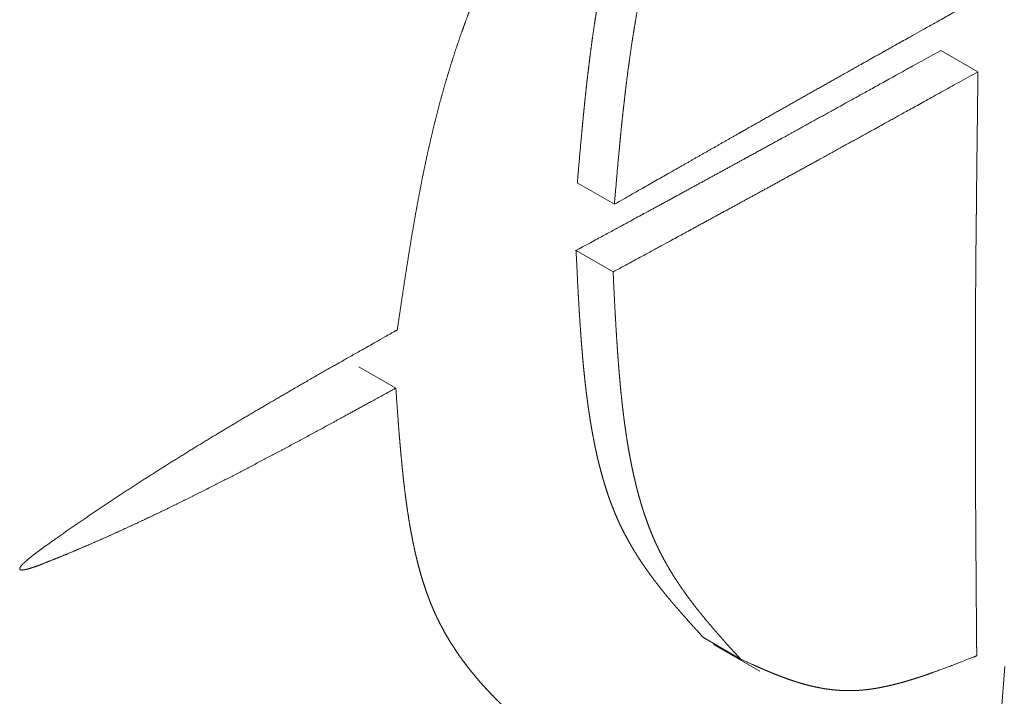
# Model space of a CAD drawing. Units: millimetres. Extents: x 1990 to 7125, y -2185 to 3173.
# Drawn here: x 3833 to 3835, y -1359 to -1358 of the extents above; entities that cross this region are included whole.
import ezdxf

# ---------------------------------------------------------------- set-up
doc = ezdxf.new("R2010")
doc.units = ezdxf.units.MM
doc.header["$LTSCALE"] = 101.6
doc.layers.get('0').update_dxf_attribs({"lineweight": 0})

msp = doc.modelspace()

# ---------------------------------------------------------------- linework, layer by layer
at = {"color": 17, "linetype": 'Continuous', "lineweight": 0}
for p, q in [((3834.9051, -1358.2379), (3834.9758, -1358.2787)), ((3834.2114, -1358.4907), (3834.2821, -1358.5315)), ((3834.209, -1358.6197), (3834.2797, -1358.6606)), ((3833.7944, -1358.8414), (3833.8651, -1358.8822)), ((3834.452, -1359.3583), (3834.5227, -1359.3991)), ((3834.4713, -1359.3715), (3834.5598, -1359.4225)), ((3835.0273, -1359.4133), (3834.9929, -1359.8487))]:
    msp.add_line(p, q, dxfattribs=at)
for points, weights, knots in [([(3834.4711, -1357.5247), (3834.4646, -1357.5376), (3834.458, -1357.5505), (3834.4502, -1357.5658), (3834.4425, -1357.5811), (3834.4415, -1357.583), (3834.4406, -1357.5849), (3834.4348, -1357.5964), (3834.4291, -1357.6079), (3834.4234, -1357.6194), (3834.4177, -1357.6309), (3834.4121, -1357.6424), (3834.4066, -1357.654), (3834.4047, -1357.6578), (3834.4029, -1357.6616), (3834.3974, -1357.6732), (3834.392, -1357.6848), (3834.3867, -1357.6963), (3834.3814, -1357.7079), (3834.3762, -1357.7194), (3834.3712, -1357.7311), (3834.3662, -1357.7427), (3834.3612, -1357.7544), (3834.3601, -1357.757), (3834.359, -1357.7597), (3834.3519, -1357.7767), (3834.3453, -1357.7939), (3834.3436, -1357.7986), (3834.3418, -1357.8033), (3834.3355, -1357.8199), (3834.3296, -1357.8366), (3834.3296, -1357.8367), (3834.3296, -1357.8367), (3834.3237, -1357.8533), (3834.3182, -1357.8701), (3834.3127, -1357.8868), (3834.3075, -1357.9036), (3834.3062, -1357.9077), (3834.305, -1357.9118), (3834.2973, -1357.9368), (3834.2907, -1357.9621), (3834.2884, -1357.9707), (3834.2861, -1357.9792), (3834.2799, -1358.0028), (3834.2746, -1358.0265), (3834.2744, -1358.0274), (3834.2742, -1358.0282), (3834.2692, -1358.0502), (3834.2646, -1358.0723), (3834.2645, -1358.0724), (3834.2645, -1358.0725), (3834.2599, -1358.0944), (3834.256, -1358.1164), (3834.2553, -1358.1202), (3834.2547, -1358.1239), (3834.252, -1358.1384), (3834.2496, -1358.1531), (3834.2472, -1358.1675), (3834.245, -1358.1821), (3834.2428, -1358.1965), (3834.2407, -1358.211), (3834.2387, -1358.2254), (3834.2368, -1358.2398), (3834.2349, -1358.2541), (3834.2332, -1358.2685), (3834.2315, -1358.2828), (3834.2298, -1358.2971), (3834.2282, -1358.3114), (3834.2267, -1358.3257), (3834.2252, -1358.3399), (3834.2238, -1358.3542), (3834.2224, -1358.3684), (3834.221, -1358.3826), (3834.2197, -1358.3968), (3834.2184, -1358.411), (3834.2171, -1358.4251), (3834.2143, -1358.457), (3834.2115, -1358.4898), (3834.2114, -1358.4907)], [1, 1, 1, 0.999998145298, 1, 1, 1, 0.999994958703, 1, 1, 1, 0.999986794545, 1, 1, 1, 0.99997823316, 1, 0.999992984545, 1, 0.99996215111, 1, 0.999988184815, 1, 1, 1, 0.999833882612, 1, 1, 1, 0.999938315955, 1, 1, 1, 0.999942685731, 1, 0.999946044043, 1, 1, 1, 0.999807171645, 1, 1, 1, 0.999837954052, 1, 1, 1, 0.999968809682, 1, 1, 1, 0.999895270484, 1, 1, 1, 0.999978353307, 1, 0.999981010556, 1, 0.999983836594, 1, 0.999986534457, 1, 0.999989066508, 1, 0.9999913982, 1, 0.999993498437, 1, 0.999995339856, 1, 0.999996898965, 1, 0.999998156285, 1, 1, 1, 1, 1], [0, 0, 0, 0.029305, 0.029305, 0.063975, 0.063975, 0.068325, 0.068325, 0.094295, 0.094295, 0.120266, 0.120266, 0.146237, 0.146237, 0.154878, 0.154878, 0.180727, 0.180727, 0.206479, 0.206479, 0.232177, 0.232177, 0.257876, 0.257876, 0.263711, 0.263711, 0.301074, 0.301074, 0.311263, 0.311263, 0.34721, 0.34721, 0.347322, 0.347322, 0.383046, 0.383046, 0.418771, 0.418771, 0.427417, 0.427417, 0.480427, 0.480427, 0.498421, 0.498421, 0.547739, 0.547739, 0.549535, 0.549535, 0.595267, 0.595267, 0.595452, 0.595452, 0.640811, 0.640811, 0.648537, 0.648537, 0.678449, 0.678449, 0.708172, 0.708172, 0.737727, 0.737727, 0.767133, 0.767133, 0.79641, 0.79641, 0.825574, 0.825574, 0.854643, 0.854643, 0.883634, 0.883634, 0.912561, 0.912561, 0.94144, 0.94144, 0.970319, 0.999198, 1, 1, 1]), ([(3834.5419, -1357.5655), (3834.5334, -1357.5823), (3834.5248, -1357.599), (3834.519, -1357.6104), (3834.5132, -1357.6219), (3834.5075, -1357.6334), (3834.4998, -1357.6487), (3834.4941, -1357.6602), (3834.4884, -1357.6717), (3834.4829, -1357.6833), (3834.4819, -1357.6852), (3834.481, -1357.6871), (3834.4736, -1357.7024), (3834.4663, -1357.7179), (3834.4592, -1357.7332), (3834.4522, -1357.7487), (3834.4517, -1357.7497), (3834.4513, -1357.7507), (3834.4452, -1357.7641), (3834.4394, -1357.7777), (3834.4336, -1357.7913), (3834.4279, -1357.8049), (3834.4275, -1357.8061), (3834.427, -1357.8073), (3834.4203, -1357.8234), (3834.4142, -1357.8397), (3834.4133, -1357.8419), (3834.4125, -1357.8441), (3834.4062, -1357.8607), (3834.4003, -1357.8774), (3834.4003, -1357.8775), (3834.4003, -1357.8775), (3834.3944, -1357.8942), (3834.3889, -1357.9109), (3834.3834, -1357.9276), (3834.3782, -1357.9445), (3834.377, -1357.9486), (3834.3757, -1357.9526), (3834.3681, -1357.9776), (3834.3614, -1358.0029), (3834.3591, -1358.0115), (3834.3568, -1358.0201), (3834.3506, -1358.0436), (3834.3453, -1358.0673), (3834.3451, -1358.0682), (3834.3449, -1358.0691), (3834.3399, -1358.0911), (3834.3353, -1358.1131), (3834.3353, -1358.1132), (3834.3353, -1358.1133), (3834.3307, -1358.1352), (3834.3267, -1358.1572), (3834.326, -1358.161), (3834.3254, -1358.1647), (3834.3228, -1358.1793), (3834.3203, -1358.1939), (3834.3179, -1358.2084), (3834.3157, -1358.2229), (3834.3135, -1358.2373), (3834.3115, -1358.2518), (3834.3094, -1358.2662), (3834.3075, -1358.2807), (3834.3057, -1358.295), (3834.3039, -1358.3094), (3834.3022, -1358.3236), (3834.3006, -1358.338), (3834.2989, -1358.3522), (3834.2974, -1358.3665), (3834.2959, -1358.3807), (3834.2945, -1358.395), (3834.2931, -1358.4092), (3834.2918, -1358.4234), (3834.2904, -1358.4376), (3834.2891, -1358.4518), (3834.2878, -1358.466), (3834.285, -1358.4979), (3834.2822, -1358.5306), (3834.2821, -1358.5315)], [1, 1, 1, 0.999997537847, 1, 1, 1, 1, 0.999989316764, 1, 1, 1, 0.999981906028, 1, 0.999972575238, 1, 1, 1, 0.999960689104, 1, 0.999970484126, 1, 1, 1, 0.999898243048, 1, 1, 1, 0.99993850201, 1, 1, 1, 0.999942685732, 1, 0.999946044042, 1, 1, 1, 0.999807171645, 1, 1, 1, 0.999837954052, 1, 1, 1, 0.999968809682, 1, 1, 1, 0.999895270485, 1, 1, 1, 0.999978353307, 1, 0.999981010556, 1, 0.999983836594, 1, 0.999986534457, 1, 0.99998906651, 1, 0.999991398201, 1, 0.999993498437, 1, 0.999995339848, 1, 0.999996898963, 1, 0.999998156299, 1, 1, 1, 1, 1], [0, 0, 0, 0.037627, 0.037627, 0.063398, 0.063398, 0.08917, 0.114942, 0.114942, 0.140713, 0.140713, 0.145028, 0.145028, 0.179211, 0.179211, 0.213267, 0.213267, 0.215449, 0.215449, 0.245141, 0.245141, 0.274833, 0.274833, 0.277449, 0.277449, 0.312372, 0.312372, 0.317189, 0.317189, 0.352827, 0.352827, 0.352937, 0.352937, 0.388354, 0.388354, 0.423772, 0.423772, 0.432344, 0.432344, 0.484897, 0.484897, 0.502736, 0.502736, 0.55163, 0.55163, 0.553411, 0.553411, 0.59875, 0.59875, 0.598933, 0.598933, 0.643902, 0.643902, 0.651561, 0.651561, 0.681215, 0.681215, 0.710683, 0.710683, 0.739983, 0.739983, 0.769137, 0.769137, 0.798161, 0.798161, 0.827075, 0.827075, 0.855894, 0.855894, 0.884635, 0.884635, 0.913313, 0.913313, 0.941944, 0.941944, 0.970574, 0.999205, 1, 1, 1]), ([(3833.8679, -1358.7712), (3833.8714, -1358.7476), (3833.8745, -1358.7267), (3833.8776, -1358.7058), (3833.8808, -1358.6848), (3833.884, -1358.6639), (3833.8873, -1358.643), (3833.8906, -1358.6221), (3833.894, -1358.6012), (3833.8975, -1358.5802), (3833.9012, -1358.5594), (3833.9048, -1358.5385), (3833.9088, -1358.5176), (3833.9127, -1358.4967), (3833.9169, -1358.4759), (3833.9211, -1358.455), (3833.9257, -1358.4342), (3833.9303, -1358.4134), (3833.9353, -1358.3926), (3833.9402, -1358.3718), (3833.9456, -1358.3511), (3833.951, -1358.3303), (3833.9569, -1358.3096), (3833.9628, -1358.2889), (3833.9692, -1358.2684), (3833.9692, -1358.2683), (3833.9692, -1358.2682), (3833.9756, -1358.2476), (3833.9826, -1358.2271), (3833.9826, -1358.227), (3833.9826, -1358.227), (3833.9896, -1358.2063), (3833.9971, -1358.1859), (3833.9988, -1358.1813), (3834.0005, -1358.1767), (3834.007, -1358.1591), (3834.0142, -1358.1418), (3834.0152, -1358.1394), (3834.0162, -1358.137), (3834.0213, -1358.1245), (3834.0266, -1358.1121), (3834.0319, -1358.0997), (3834.0375, -1358.0874), (3834.0384, -1358.0853), (3834.0394, -1358.0832), (3834.0468, -1358.0667), (3834.0546, -1358.0503), (3834.0546, -1358.0503), (3834.0547, -1358.0502), (3834.0625, -1358.0338), (3834.0706, -1358.0174), (3834.0706, -1358.0174), (3834.0707, -1358.0173), (3834.0789, -1358.0009), (3834.0873, -1357.9846), (3834.0873, -1357.9845), (3834.0873, -1357.9845), (3834.0958, -1357.968), (3834.1046, -1357.9517), (3834.1046, -1357.9517), (3834.1046, -1357.9516), (3834.1134, -1357.9352), (3834.1224, -1357.919), (3834.1224, -1357.9189), (3834.1224, -1357.9189), (3834.1314, -1357.9025), (3834.1407, -1357.8862), (3834.15, -1357.8698), (3834.1594, -1357.8535), (3834.1689, -1357.8371), (3834.1785, -1357.8208), (3834.1881, -1357.8045), (3834.1978, -1357.7882), (3834.2076, -1357.7719), (3834.2174, -1357.7556), (3834.2273, -1357.7392), (3834.2372, -1357.7229), (3834.2472, -1357.7067), (3834.2777, -1357.6568), (3834.2784, -1357.6557)], [1, 1, 1, 0.99999857204, 1, 0.999996176001, 1, 0.999992623784, 1, 0.99998793645, 1, 0.999982140822, 1, 0.999975277139, 1, 0.999967403178, 1, 0.999958598954, 1, 0.999948969527, 1, 0.999938655634, 1, 0.999927804229, 1, 1, 1, 0.999916714728, 1, 1, 1, 0.999905383375, 1, 1, 1, 0.999822875012, 1, 1, 1, 0.999983621442, 1, 0.999943504011, 1, 1, 1, 0.999953041069, 1, 1, 1, 0.999961319163, 1, 1, 1, 0.99996857137, 1, 1, 1, 0.999974878998, 1, 1, 1, 0.999980320674, 1, 1, 1, 0.999984969971, 1, 0.999988893509, 1, 0.999992151018, 1, 0.999994791226, 1, 0.999996863683, 1, 0.999998380131, 1, 1, 1, 1], [0, 0, 0, 0.036538, 0.036538, 0.073079, 0.073079, 0.109632, 0.109632, 0.146204, 0.146204, 0.182803, 0.182803, 0.219418, 0.219418, 0.256076, 0.256076, 0.292793, 0.292793, 0.329586, 0.329586, 0.366476, 0.366476, 0.40349, 0.40349, 0.440658, 0.440658, 0.440753, 0.440753, 0.47811, 0.47811, 0.478225, 0.478225, 0.515812, 0.515812, 0.524288, 0.524288, 0.556595, 0.556595, 0.561092, 0.561092, 0.58441, 0.58441, 0.607728, 0.607728, 0.6117, 0.6117, 0.642961, 0.642961, 0.643073, 0.643073, 0.674557, 0.674557, 0.674665, 0.674665, 0.706365, 0.706365, 0.706468, 0.706468, 0.738374, 0.738374, 0.738471, 0.738471, 0.77057, 0.77057, 0.770659, 0.770659, 0.802936, 0.802936, 0.835375, 0.835375, 0.867957, 0.867957, 0.900663, 0.900663, 0.933473, 0.933473, 0.966363, 0.966363, 0.999313, 1, 1, 1]), ([(3834.2821, -1358.5315), (3834.369, -1358.482), (3834.4187, -1358.4537), (3834.4683, -1358.4254), (3834.518, -1358.3972), (3834.5241, -1358.3937), (3834.5303, -1358.3902), (3834.5676, -1358.369), (3834.6049, -1358.3479), (3834.6055, -1358.3476), (3834.6061, -1358.3472), (3834.6423, -1358.3268), (3834.6784, -1358.3064), (3834.7146, -1358.2861), (3834.7508, -1358.2657), (3834.7524, -1358.2648), (3834.7935, -1358.2417), (3834.8678, -1358.2001), (3834.9775, -1358.1388), (3834.9781, -1358.1385)], [1, 1, 1, 0.999999780632, 1, 1, 1, 0.999999666077, 1, 1, 1, 0.999999733343, 1, 0.999999642285, 1, 1, 1, 1, 1, 1], [0, 0, 0, 0.167734, 0.167734, 0.335418, 0.335418, 0.356274, 0.356274, 0.482194, 0.482194, 0.48423, 0.48423, 0.606077, 0.606077, 0.727923, 0.727923, 0.733459, 0.866376, 0.999293, 1, 1, 1]), ([(3834.9051, -1358.2379), (3834.7697, -1358.3129), (3834.7231, -1358.3387), (3834.6765, -1358.3644), (3834.6299, -1358.3901), (3834.6254, -1358.3925), (3834.621, -1358.395), (3834.5833, -1358.4158), (3834.5454, -1358.4365), (3834.5423, -1358.4382), (3834.5392, -1358.4399), (3834.5076, -1358.4572), (3834.4761, -1358.4745), (3834.4445, -1358.4917), (3834.413, -1358.5089), (3834.3776, -1358.5282), (3834.3081, -1358.5659), (3834.2095, -1358.6194), (3834.209, -1358.6197)], [1, 1, 1, 0.999999785101, 1, 1, 1, 0.999999558015, 1, 1, 1, 0.999999747198, 1, 0.999999765215, 1, 1, 1, 1, 1], [0, 0, 0, 0.172061, 0.172061, 0.344056, 0.344056, 0.360344, 0.360344, 0.499696, 0.499696, 0.511273, 0.511273, 0.62747, 0.62747, 0.743667, 0.743667, 0.873818, 0.999318, 1, 1, 1]), ([(3834.9758, -1358.2787), (3834.8404, -1358.3537), (3834.7938, -1358.3795), (3834.7472, -1358.4052), (3834.7006, -1358.4309), (3834.6962, -1358.4333), (3834.6918, -1358.4358), (3834.654, -1358.4566), (3834.6162, -1358.4773), (3834.613, -1358.479), (3834.6099, -1358.4808), (3834.5784, -1358.4981), (3834.5468, -1358.5153), (3834.5153, -1358.5325), (3834.4837, -1358.5497), (3834.4483, -1358.569), (3834.3788, -1358.6068), (3834.2803, -1358.6603), (3834.2797, -1358.6606)], [1, 1, 1, 0.999999785081, 1, 1, 1, 0.999999557968, 1, 1, 1, 0.999999747277, 1, 0.999999765259, 1, 1, 1, 1, 1], [0, 0, 0, 0.172061, 0.172061, 0.344056, 0.344056, 0.360344, 0.360344, 0.499696, 0.499696, 0.511273, 0.511273, 0.62747, 0.62747, 0.743667, 0.743667, 0.873818, 0.999318, 1, 1, 1]), ([(3834.9735, -1359.3928), (3834.9734, -1359.3828), (3834.9733, -1359.3727), (3834.9728, -1359.3169), (3834.9724, -1359.261), (3834.972, -1359.2052), (3834.9718, -1359.1672), (3834.9715, -1359.1291), (3834.9713, -1359.0911), (3834.9711, -1359.053), (3834.971, -1359.0149), (3834.9709, -1358.9768), (3834.9708, -1358.9387), (3834.9708, -1358.9006), (3834.9708, -1358.8624), (3834.9708, -1358.858), (3834.9708, -1358.8535), (3834.9708, -1358.8103), (3834.971, -1358.7671), (3834.9712, -1358.7239), (3834.9715, -1358.6807), (3834.9716, -1358.6765), (3834.9716, -1358.6724), (3834.9719, -1358.6208), (3834.9725, -1358.5693), (3834.9726, -1358.5602), (3834.9727, -1358.551), (3834.9733, -1358.4832), (3834.9742, -1358.4154), (3834.975, -1358.3466), (3834.9758, -1358.2787)], [1, 1, 1, 0.999999924185, 1, 1, 1, 0.999999792903, 1, 0.99999965736, 1, 0.999999489468, 1, 0.999999279393, 1, 1, 1, 0.999998281579, 1, 0.999999399186, 1, 1, 1, 0.999998663442, 1, 1, 1, 0.999999533839, 1, 1, 1], [0, 0, 0, 0.013025, 0.013025, 0.085097, 0.085097, 0.157168, 0.157168, 0.229265, 0.229265, 0.301423, 0.301423, 0.373614, 0.373614, 0.445889, 0.445889, 0.454338, 0.454338, 0.536223, 0.536223, 0.618108, 0.618108, 0.625993, 0.625993, 0.723649, 0.723649, 0.740956, 0.740956, 0.869442, 0.869442, 1, 1, 1]), ([(3834.209, -1358.6197), (3834.2111, -1358.6619), (3834.2119, -1358.678), (3834.2127, -1358.6939), (3834.2136, -1358.71), (3834.2145, -1358.7259), (3834.2155, -1358.7417), (3834.2155, -1358.7418), (3834.2155, -1358.7418), (3834.2165, -1358.7576), (3834.2176, -1358.7733), (3834.2177, -1358.7753), (3834.2179, -1358.7773), (3834.2187, -1358.7891), (3834.2196, -1358.8008), (3834.2196, -1358.8009), (3834.2197, -1358.8009), (3834.2206, -1358.8125), (3834.2216, -1358.8241), (3834.2226, -1358.8357), (3834.2238, -1358.8473), (3834.2242, -1358.8511), (3834.2246, -1358.855), (3834.2257, -1358.8663), (3834.227, -1358.8777), (3834.2271, -1358.8778), (3834.2271, -1358.8778), (3834.2284, -1358.889), (3834.2298, -1358.9003), (3834.2312, -1358.9114), (3834.2328, -1358.9225), (3834.2328, -1358.9226), (3834.2329, -1358.9226), (3834.2345, -1358.9335), (3834.2362, -1358.9445), (3834.2379, -1358.9553), (3834.2399, -1358.966), (3834.2399, -1358.9661), (3834.2399, -1358.9662), (3834.2419, -1358.9767), (3834.2439, -1358.9872), (3834.2439, -1358.9873), (3834.244, -1358.9873), (3834.246, -1358.9978), (3834.2484, -1359.0081), (3834.2484, -1359.0082), (3834.2484, -1359.0083), (3834.2507, -1359.0185), (3834.2532, -1359.0286), (3834.2532, -1359.0286), (3834.2533, -1359.0287), (3834.2557, -1359.0387), (3834.2585, -1359.0486), (3834.259, -1359.0503), (3834.2595, -1359.052), (3834.2613, -1359.0585), (3834.2633, -1359.065), (3834.2653, -1359.0714), (3834.2674, -1359.0779), (3834.2694, -1359.0842), (3834.2716, -1359.0905), (3834.2738, -1359.0967), (3834.2761, -1359.1028), (3834.2784, -1359.1089), (3834.2809, -1359.115), (3834.2815, -1359.1166), (3834.2821, -1359.1181), (3834.2858, -1359.1272), (3834.2899, -1359.1361), (3834.2906, -1359.1377), (3834.2913, -1359.1392), (3834.2949, -1359.1469), (3834.2987, -1359.1545), (3834.3025, -1359.162), (3834.3066, -1359.1694), (3834.3105, -1359.1767), (3834.3148, -1359.184), (3834.3189, -1359.1911), (3834.3233, -1359.1981), (3834.3277, -1359.2051), (3834.3322, -1359.212), (3834.3368, -1359.2188), (3834.3415, -1359.2255), (3834.3461, -1359.2322), (3834.3509, -1359.2388), (3834.3557, -1359.2454), (3834.3607, -1359.2518), (3834.3656, -1359.2583), (3834.3706, -1359.2646), (3834.3757, -1359.271), (3834.3808, -1359.2772), (3834.3859, -1359.2835), (3834.3911, -1359.2896), (3834.3963, -1359.2958), (3834.4016, -1359.3019), (3834.4069, -1359.308), (3834.4122, -1359.3141), (3834.4176, -1359.3201), (3834.4229, -1359.3261), (3834.4283, -1359.3321), (3834.4391, -1359.3441), (3834.4517, -1359.3579), (3834.452, -1359.3583)], [1, 1, 1, 0.999997612566, 1, 0.999995020234, 1, 1, 1, 0.999991338807, 1, 1, 1, 0.999986178554, 1, 1, 1, 0.999995574939, 1, 0.999976359628, 1, 1, 1, 0.999966742657, 1, 1, 1, 0.999989989654, 1, 0.99994886008, 1, 1, 1, 0.999984793048, 1, 0.999924041407, 1, 1, 1, 0.999977710693, 1, 1, 1, 0.999890203171, 1, 1, 1, 0.999968088529, 1, 1, 1, 0.999844535286, 1, 1, 1, 0.999953775481, 1, 0.999949152839, 1, 0.999943407504, 1, 0.999937145053, 1, 0.99993140435, 1, 1, 1, 0.999665240545, 1, 1, 1, 0.999862564377, 1, 0.999874378159, 1, 0.999886356993, 1, 0.999898799032, 1, 0.999911368515, 1, 0.99992376809, 1, 0.999935734428, 1, 0.99994704437, 1, 0.999957515909, 1, 0.99996700621, 1, 0.999975407568, 1, 0.999982642099, 1, 0.999988656017, 1, 0.999993414015, 1, 1, 1, 1, 1], [0, 0, 0, 0.041995, 0.041995, 0.083828, 0.083828, 0.125428, 0.125428, 0.125578, 0.125578, 0.166877, 0.166877, 0.172139, 0.172139, 0.202916, 0.202916, 0.203071, 0.203071, 0.233538, 0.233538, 0.264006, 0.264006, 0.274082, 0.274082, 0.304, 0.304, 0.304209, 0.304209, 0.33371, 0.33371, 0.362987, 0.362987, 0.363223, 0.363223, 0.39203, 0.39203, 0.420588, 0.420588, 0.420844, 0.420844, 0.448891, 0.448891, 0.449024, 0.449024, 0.476803, 0.476803, 0.477073, 0.477073, 0.504313, 0.504313, 0.504451, 0.504451, 0.531413, 0.531413, 0.536045, 0.536045, 0.553746, 0.553746, 0.571263, 0.571263, 0.588599, 0.588599, 0.605756, 0.605756, 0.622912, 0.622912, 0.627221, 0.627221, 0.652987, 0.652987, 0.657396, 0.657396, 0.67956, 0.67956, 0.701508, 0.701508, 0.723275, 0.723275, 0.744891, 0.744891, 0.766384, 0.766384, 0.787778, 0.787778, 0.809092, 0.809092, 0.830344, 0.830344, 0.851548, 0.851548, 0.872716, 0.872716, 0.893858, 0.893858, 0.91499, 0.91499, 0.936106, 0.936106, 0.957212, 0.957212, 0.978313, 0.999414, 1, 1, 1]), ([(3834.2797, -1358.6606), (3834.2818, -1358.7027), (3834.2826, -1358.7188), (3834.2834, -1358.7348), (3834.2843, -1358.7508), (3834.2852, -1358.7667), (3834.2862, -1358.7826), (3834.2862, -1358.7826), (3834.2862, -1358.7827), (3834.2872, -1358.7984), (3834.2883, -1358.8142), (3834.2884, -1358.8162), (3834.2886, -1358.8182), (3834.2894, -1358.8299), (3834.2904, -1358.8416), (3834.2904, -1358.8417), (3834.2904, -1358.8417), (3834.2913, -1358.8533), (3834.2923, -1358.8649), (3834.2933, -1358.8765), (3834.2945, -1358.8881), (3834.2949, -1358.8919), (3834.2953, -1358.8958), (3834.2964, -1358.9072), (3834.2978, -1358.9185), (3834.2978, -1358.9186), (3834.2978, -1358.9187), (3834.2991, -1358.9299), (3834.3005, -1358.9411), (3834.3019, -1358.9522), (3834.3036, -1358.9633), (3834.3036, -1358.9634), (3834.3036, -1358.9635), (3834.3052, -1358.9744), (3834.3069, -1358.9853), (3834.3086, -1358.9961), (3834.3106, -1359.0068), (3834.3106, -1359.0069), (3834.3106, -1359.007), (3834.3126, -1359.0176), (3834.3147, -1359.0281), (3834.3147, -1359.0281), (3834.3147, -1359.0282), (3834.3167, -1359.0386), (3834.3191, -1359.0489), (3834.3191, -1359.049), (3834.3192, -1359.0491), (3834.3215, -1359.0593), (3834.324, -1359.0694), (3834.324, -1359.0694), (3834.324, -1359.0695), (3834.3264, -1359.0795), (3834.3292, -1359.0894), (3834.3297, -1359.0911), (3834.3302, -1359.0928), (3834.3321, -1359.0993), (3834.334, -1359.1059), (3834.336, -1359.1123), (3834.3381, -1359.1187), (3834.3401, -1359.125), (3834.3424, -1359.1313), (3834.3445, -1359.1375), (3834.3468, -1359.1436), (3834.3491, -1359.1498), (3834.3516, -1359.1559), (3834.3522, -1359.1574), (3834.3528, -1359.1589), (3834.3565, -1359.168), (3834.3606, -1359.177), (3834.3613, -1359.1785), (3834.362, -1359.18), (3834.3656, -1359.1877), (3834.3695, -1359.1954), (3834.3732, -1359.2028), (3834.3773, -1359.2103), (3834.3813, -1359.2176), (3834.3855, -1359.2248), (3834.3897, -1359.2319), (3834.3941, -1359.239), (3834.3984, -1359.2459), (3834.403, -1359.2528), (3834.4075, -1359.2596), (3834.4122, -1359.2664), (3834.4168, -1359.273), (3834.4217, -1359.2796), (3834.4265, -1359.2862), (3834.4314, -1359.2927), (3834.4363, -1359.2991), (3834.4414, -1359.3055), (3834.4464, -1359.3118), (3834.4515, -1359.318), (3834.4566, -1359.3243), (3834.4619, -1359.3305), (3834.4671, -1359.3366), (3834.4723, -1359.3427), (3834.4776, -1359.3488), (3834.483, -1359.3549), (3834.4883, -1359.3609), (3834.4937, -1359.367), (3834.499, -1359.373), (3834.5098, -1359.3849), (3834.5224, -1359.3987), (3834.5227, -1359.3991)], [1, 1, 1, 0.999997612547, 1, 0.999995020237, 1, 1, 1, 0.999991338805, 1, 1, 1, 0.999986178556, 1, 1, 1, 0.999995574937, 1, 0.999976359628, 1, 1, 1, 0.999966742657, 1, 1, 1, 0.999989989649, 1, 0.999948860082, 1, 1, 1, 0.999984793048, 1, 0.999924041409, 1, 1, 1, 0.999977710692, 1, 1, 1, 0.999890203173, 1, 1, 1, 0.999968088528, 1, 1, 1, 0.99984453529, 1, 1, 1, 0.99995377548, 1, 0.999949152839, 1, 0.999943407505, 1, 0.999937145053, 1, 0.999931404351, 1, 1, 1, 0.999665240545, 1, 1, 1, 0.999862564376, 1, 0.999874378158, 1, 0.999886356996, 1, 0.999898799029, 1, 0.999911368514, 1, 0.999923768091, 1, 0.999935734429, 1, 0.999947044372, 1, 0.999957515907, 1, 0.999967006212, 1, 0.999975407567, 1, 0.9999826421, 1, 0.999988656015, 1, 0.99999341401, 1, 1, 1, 1, 1], [0, 0, 0, 0.041995, 0.041995, 0.083828, 0.083828, 0.125428, 0.125428, 0.125578, 0.125578, 0.166877, 0.166877, 0.172139, 0.172139, 0.202916, 0.202916, 0.203071, 0.203071, 0.233538, 0.233538, 0.264006, 0.264006, 0.274082, 0.274082, 0.304, 0.304, 0.304209, 0.304209, 0.33371, 0.33371, 0.362987, 0.362987, 0.363223, 0.363223, 0.39203, 0.39203, 0.420588, 0.420588, 0.420844, 0.420844, 0.448891, 0.448891, 0.449024, 0.449024, 0.476803, 0.476803, 0.477073, 0.477073, 0.504313, 0.504313, 0.504451, 0.504451, 0.531413, 0.531413, 0.536045, 0.536045, 0.553746, 0.553746, 0.571263, 0.571263, 0.588599, 0.588599, 0.605756, 0.605756, 0.622912, 0.622912, 0.627221, 0.627221, 0.652987, 0.652987, 0.657396, 0.657396, 0.67956, 0.67956, 0.701508, 0.701508, 0.723275, 0.723275, 0.744891, 0.744891, 0.766384, 0.766384, 0.787778, 0.787778, 0.809092, 0.809092, 0.830344, 0.830344, 0.851548, 0.851548, 0.872716, 0.872716, 0.893858, 0.893858, 0.91499, 0.91499, 0.936106, 0.936106, 0.957212, 0.957212, 0.978313, 0.999414, 1, 1, 1]), ([(3833.1475, -1359.2269), (3833.1476, -1359.2262), (3833.1477, -1359.2259), (3833.1478, -1359.2255), (3833.1479, -1359.2251), (3833.1481, -1359.2247), (3833.1484, -1359.2241), (3833.1488, -1359.2236), (3833.1491, -1359.2231), (3833.1492, -1359.2229), (3833.1493, -1359.2228), (3833.1499, -1359.222), (3833.1505, -1359.2212), (3833.1512, -1359.2204), (3833.1521, -1359.2194), (3833.153, -1359.2184), (3833.154, -1359.2174), (3833.155, -1359.2164), (3833.156, -1359.2154), (3833.1571, -1359.2144), (3833.1581, -1359.2135), (3833.1593, -1359.2125), (3833.1622, -1359.21), (3833.1649, -1359.2076), (3833.1678, -1359.2054), (3833.1683, -1359.2049), (3833.1689, -1359.2045), (3833.1728, -1359.2013), (3833.1768, -1359.1983), (3833.1771, -1359.1981), (3833.1774, -1359.1978), (3833.1807, -1359.1952), (3833.1842, -1359.1927), (3833.1876, -1359.1902), (3833.1941, -1359.1855), (3833.2154, -1359.1703), (3833.2367, -1359.1551), (3833.2583, -1359.1404), (3833.2669, -1359.1345), (3833.2756, -1359.1286), (3833.2954, -1359.1151), (3833.3153, -1359.1019), (3833.3153, -1359.1018), (3833.3154, -1359.1018), (3833.3352, -1359.0886), (3833.3551, -1359.0756), (3833.3552, -1359.0756), (3833.3552, -1359.0756), (3833.375, -1359.0626), (3833.395, -1359.0499), (3833.395, -1359.0499), (3833.3951, -1359.0498), (3833.4149, -1359.0371), (3833.435, -1359.0246), (3833.4549, -1359.0121), (3833.4749, -1358.9998), (3833.4948, -1358.9875), (3833.5149, -1358.9754), (3833.5348, -1358.9633), (3833.5549, -1358.9513), (3833.5748, -1358.9394), (3833.5949, -1358.9276), (3833.6149, -1358.9158), (3833.6349, -1358.9041), (3833.6549, -1358.8925), (3833.675, -1358.8809), (3833.695, -1358.8694), (3833.7151, -1358.8579), (3833.7351, -1358.8464), (3833.7551, -1358.835), (3833.7752, -1358.8236), (3833.8203, -1358.7981), (3833.8666, -1358.7719), (3833.8679, -1358.7712)], [1, 1, 1, 0.995120426702, 1, 1, 1, 0.998575051482, 1, 1, 1, 0.999342541839, 1, 1, 1, 0.999655093384, 1, 1, 1, 0.999879325157, 1, 1, 1, 0.999854698528, 1, 1, 1, 0.999943645367, 1, 1, 1, 0.999947679309, 1, 1, 1, 1, 0.999939424044, 1, 1, 1, 0.999986280613, 1, 1, 1, 0.999987729131, 1, 1, 1, 0.999989278851, 1, 1, 1, 0.999990773418, 1, 0.999992197581, 1, 0.999993536966, 1, 0.999994778287, 1, 0.999995909365, 1, 0.999996919292, 1, 0.99999779843, 1, 0.999998538527, 1, 0.999999132713, 1, 1, 1, 1, 1], [0, 0, 0, 0.015966, 0.015966, 0.031854, 0.031854, 0.049603, 0.049603, 0.067327, 0.067327, 0.071745, 0.071745, 0.098313, 0.098313, 0.127, 0.127, 0.155677, 0.155677, 0.186086, 0.186086, 0.216492, 0.216492, 0.25128, 0.25128, 0.284604, 0.284604, 0.291309, 0.291309, 0.337091, 0.337091, 0.340517, 0.340517, 0.379449, 0.379449, 0.418384, 0.457318, 0.457318, 0.49625, 0.49625, 0.511847, 0.511847, 0.547478, 0.547478, 0.547576, 0.547576, 0.583011, 0.583011, 0.5831, 0.5831, 0.618356, 0.618356, 0.618437, 0.618437, 0.653531, 0.653531, 0.68848, 0.68848, 0.7233, 0.7233, 0.758007, 0.758007, 0.792614, 0.792614, 0.827137, 0.827137, 0.86159, 0.86159, 0.895987, 0.895987, 0.93034, 0.93034, 0.964693, 0.999046, 1, 1, 1]), ([(3833.8651, -1358.8822), (3833.8335, -1358.8995), (3833.7849, -1358.9261), (3833.7655, -1358.9367), (3833.7461, -1358.9473), (3833.7266, -1358.9579), (3833.7072, -1358.9684), (3833.6878, -1358.9789), (3833.6684, -1358.9893), (3833.6489, -1358.9997), (3833.6296, -1359.01), (3833.6101, -1359.0202), (3833.5908, -1359.0304), (3833.5714, -1359.0405), (3833.5521, -1359.0506), (3833.5327, -1359.0605), (3833.5327, -1359.0605), (3833.5326, -1359.0605), (3833.5133, -1359.0704), (3833.494, -1359.0801), (3833.4939, -1359.0801), (3833.4939, -1359.0802), (3833.4747, -1359.0898), (3833.4553, -1359.0994), (3833.4553, -1359.0994), (3833.4552, -1359.0994), (3833.436, -1359.1089), (3833.4167, -1359.1182), (3833.4167, -1359.1182), (3833.4166, -1359.1182), (3833.3974, -1359.1275), (3833.3781, -1359.1365), (3833.3781, -1359.1365), (3833.378, -1359.1366), (3833.3589, -1359.1455), (3833.3396, -1359.1543), (3833.3395, -1359.1543), (3833.3395, -1359.1544), (3833.3204, -1359.1631), (3833.3011, -1359.1716), (3833.2999, -1359.1721), (3833.2986, -1359.1727), (3833.2819, -1359.1801), (3833.2651, -1359.1872), (3833.2648, -1359.1874), (3833.2644, -1359.1875), (3833.2483, -1359.1944), (3833.2321, -1359.2011), (3833.2306, -1359.2017), (3833.2291, -1359.2023), (3833.2159, -1359.2078), (3833.2026, -1359.213), (3833.1976, -1359.215), (3833.1926, -1359.217), (3833.1893, -1359.2183), (3833.186, -1359.2196), (3833.1827, -1359.2208), (3833.1784, -1359.2224), (3833.1751, -1359.2235), (3833.1718, -1359.2247), (3833.1685, -1359.2256), (3833.1674, -1359.226), (3833.1662, -1359.2264), (3833.1638, -1359.2271), (3833.1614, -1359.2277), (3833.159, -1359.2283), (3833.1577, -1359.2286), (3833.1575, -1359.2286), (3833.1567, -1359.2288), (3833.1558, -1359.2289), (3833.155, -1359.2291), (3833.1539, -1359.2292), (3833.1532, -1359.2292), (3833.1525, -1359.2293), (3833.1518, -1359.2293), (3833.1512, -1359.2293), (3833.1498, -1359.2291), (3833.1494, -1359.229), (3833.1491, -1359.2289), (3833.1488, -1359.2288), (3833.1488, -1359.2288), (3833.1487, -1359.2288), (3833.1484, -1359.2286), (3833.1482, -1359.2284), (3833.1481, -1359.2284), (3833.1481, -1359.2284), (3833.1479, -1359.2282), (3833.1478, -1359.2281), (3833.1477, -1359.2279), (3833.1476, -1359.2277), (3833.1476, -1359.2275), (3833.1475, -1359.2269)], [1, 1, 1, 1, 0.999999299217, 1, 0.999998757222, 1, 0.999998051611, 1, 0.999997173212, 1, 0.999996111076, 1, 0.999994851914, 1, 1, 1, 0.99999338013, 1, 1, 1, 0.999991677614, 1, 1, 1, 0.999989723663, 1, 1, 1, 0.999987494829, 1, 1, 1, 0.999984964861, 1, 1, 1, 0.99998209692, 1, 1, 1, 0.999978794968, 1, 1, 1, 0.999986346793, 1, 1, 1, 0.999973761255, 1, 1, 1, 0.999962915882, 1, 1, 1, 1, 0.999786613586, 1, 1, 1, 0.999735693475, 1, 1, 1, 1, 0.999585828409, 1, 1, 1, 1, 0.998990103843, 1, 1, 1, 1, 0.996768714107, 1, 1, 1, 0.991049385387, 1, 1, 1, 0.991286229033, 1, 0.989438663252, 1, 1, 1], [0, 0, 0, 0.054973, 0.109947, 0.109947, 0.164832, 0.164832, 0.2196, 0.2196, 0.274224, 0.274224, 0.328676, 0.328676, 0.382929, 0.382929, 0.436957, 0.436957, 0.437082, 0.437082, 0.49086, 0.49086, 0.490997, 0.490997, 0.544501, 0.544501, 0.544649, 0.544649, 0.597855, 0.597855, 0.598015, 0.598015, 0.650902, 0.650902, 0.651072, 0.651072, 0.703619, 0.703619, 0.703798, 0.703798, 0.755986, 0.755986, 0.759391, 0.759391, 0.80477, 0.80477, 0.805693, 0.805693, 0.849225, 0.849225, 0.853234, 0.853234, 0.88875, 0.88875, 0.902131, 0.902131, 0.910885, 0.910885, 0.919638, 0.928392, 0.928392, 0.937144, 0.937144, 0.940246, 0.940246, 0.94658, 0.94658, 0.952915, 0.953753, 0.953753, 0.958412, 0.958412, 0.963072, 0.967732, 0.967732, 0.972252, 0.972252, 0.976776, 0.981301, 0.981301, 0.985811, 0.985811, 0.986566, 0.986566, 0.990859, 0.990859, 0.99162, 0.99162, 0.994405, 0.994405, 0.997186, 0.997186, 1, 1, 1]), ([(3834.1956, -1359.5959), (3834.1893, -1359.5908), (3834.183, -1359.5858), (3834.1738, -1359.5784), (3834.1647, -1359.571), (3834.1556, -1359.5637), (3834.1465, -1359.5562), (3834.1375, -1359.5487), (3834.1285, -1359.5412), (3834.1196, -1359.5336), (3834.1107, -1359.526), (3834.1019, -1359.5183), (3834.0932, -1359.5104), (3834.0845, -1359.5026), (3834.076, -1359.4945), (3834.0675, -1359.4865), (3834.0592, -1359.4783), (3834.051, -1359.47), (3834.0429, -1359.4615), (3834.0349, -1359.453), (3834.0271, -1359.4442), (3834.0193, -1359.4354), (3834.0119, -1359.4263), (3834.0044, -1359.4172), (3833.9973, -1359.4077), (3833.9901, -1359.3983), (3833.9834, -1359.3884), (3833.9766, -1359.3786), (3833.9703, -1359.3685), (3833.9703, -1359.3684), (3833.9702, -1359.3684), (3833.9638, -1359.3581), (3833.958, -1359.3476), (3833.9579, -1359.3475), (3833.9579, -1359.3474), (3833.9519, -1359.3368), (3833.9465, -1359.3258), (3833.9461, -1359.325), (3833.9457, -1359.3242), (3833.9409, -1359.3145), (3833.9366, -1359.3045), (3833.9364, -1359.3041), (3833.9363, -1359.3036), (3833.9323, -1359.2945), (3833.9288, -1359.2853), (3833.9252, -1359.2761), (3833.922, -1359.2667), (3833.9219, -1359.2663), (3833.9217, -1359.2659), (3833.9183, -1359.2557), (3833.9151, -1359.2454), (3833.9151, -1359.2453), (3833.9151, -1359.2452), (3833.9119, -1359.2347), (3833.9091, -1359.2241), (3833.9091, -1359.224), (3833.909, -1359.2239), (3833.9062, -1359.2131), (3833.9036, -1359.2023), (3833.9036, -1359.2022), (3833.9036, -1359.2021), (3833.901, -1359.191), (3833.8987, -1359.1798), (3833.8986, -1359.1798), (3833.8986, -1359.1797), (3833.8963, -1359.1683), (3833.8942, -1359.1569), (3833.8942, -1359.1568), (3833.8941, -1359.1568), (3833.892, -1359.1452), (3833.8901, -1359.1336), (3833.8901, -1359.1335), (3833.8901, -1359.1334), (3833.8882, -1359.1216), (3833.8865, -1359.1098), (3833.8865, -1359.1097), (3833.8865, -1359.1096), (3833.8847, -1359.0976), (3833.8832, -1359.0856), (3833.8832, -1359.0855), (3833.8832, -1359.0855), (3833.8816, -1359.0733), (3833.8803, -1359.0611), (3833.8803, -1359.0611), (3833.8802, -1359.061), (3833.8788, -1359.0487), (3833.8776, -1359.0363), (3833.8776, -1359.0363), (3833.8776, -1359.0362), (3833.8763, -1359.0238), (3833.8752, -1359.0113), (3833.8751, -1359.0112), (3833.8751, -1359.0112), (3833.874, -1358.9986), (3833.8729, -1358.986), (3833.8718, -1358.9733), (3833.8708, -1358.9606), (3833.8698, -1358.9478), (3833.8689, -1358.935), (3833.868, -1358.9223), (3833.8652, -1358.883), (3833.8651, -1358.8822)], [1, 1, 1, 0.999997471277, 1, 0.999992083684, 1, 0.99998312529, 1, 0.999970769242, 1, 0.999954978557, 1, 0.999935767231, 1, 0.999913232873, 1, 0.9998876027, 1, 0.999859282545, 1, 0.999828901926, 1, 0.999797343309, 1, 0.999765747709, 1, 0.999735458397, 1, 1, 1, 0.999708010554, 1, 1, 1, 0.999684689644, 1, 1, 1, 0.99966735431, 1, 1, 1, 0.999822825831, 1, 0.999797885256, 1, 1, 1, 0.999835897336, 1, 1, 1, 0.999866988074, 1, 1, 1, 0.999892923917, 1, 1, 1, 0.999914455749, 1, 1, 1, 0.999932251247, 1, 1, 1, 0.999946904768, 1, 1, 1, 0.999958929499, 1, 1, 1, 0.999968758935, 1, 1, 1, 0.999976753279, 1, 1, 1, 0.999983207281, 1, 1, 1, 0.999988360279, 1, 1, 1, 0.999992398973, 1, 0.999995481638, 1, 0.999997688858, 1, 1, 1, 1], [0, 0, 0, 0.020258, 0.020258, 0.049704, 0.049704, 0.07914, 0.07914, 0.108555, 0.108555, 0.137944, 0.137944, 0.167309, 0.167309, 0.196656, 0.196656, 0.225998, 0.225998, 0.255341, 0.255341, 0.284714, 0.284714, 0.314149, 0.314149, 0.343694, 0.343694, 0.373405, 0.373405, 0.40335, 0.40335, 0.403508, 0.403508, 0.433769, 0.433769, 0.433974, 0.433974, 0.464644, 0.464644, 0.466891, 0.466891, 0.494098, 0.494098, 0.49529, 0.49529, 0.520118, 0.520118, 0.544946, 0.544946, 0.546018, 0.546018, 0.572989, 0.572989, 0.573252, 0.573252, 0.600752, 0.600752, 0.601014, 0.601014, 0.629039, 0.629039, 0.629296, 0.629296, 0.657836, 0.657836, 0.658085, 0.658085, 0.687123, 0.687123, 0.687361, 0.687361, 0.716875, 0.716875, 0.717099, 0.717099, 0.747062, 0.747062, 0.74727, 0.74727, 0.777649, 0.777649, 0.77784, 0.77784, 0.8086, 0.8086, 0.808771, 0.808771, 0.839875, 0.839875, 0.840026, 0.840026, 0.871432, 0.871432, 0.871562, 0.871562, 0.903227, 0.903227, 0.935107, 0.935107, 0.967157, 0.967157, 0.999329, 1, 1, 1]), ([(3834.5227, -1359.3991), (3834.5388, -1359.4065), (3834.5492, -1359.4111), (3834.5544, -1359.4134), (3834.5595, -1359.4157), (3834.5647, -1359.418), (3834.5699, -1359.4202), (3834.5751, -1359.4224), (3834.5803, -1359.4246), (3834.5856, -1359.4268), (3834.5908, -1359.4289), (3834.5961, -1359.4309), (3834.6013, -1359.433), (3834.6066, -1359.4349), (3834.6119, -1359.4369), (3834.6173, -1359.4387), (3834.6226, -1359.4405), (3834.628, -1359.4422), (3834.6333, -1359.444), (3834.6388, -1359.4455), (3834.6442, -1359.4471), (3834.6496, -1359.4485), (3834.6551, -1359.45), (3834.6606, -1359.4512), (3834.6662, -1359.4525), (3834.6717, -1359.4536), (3834.6773, -1359.4547), (3834.6829, -1359.4556), (3834.6886, -1359.4565), (3834.6943, -1359.4572), (3834.7, -1359.4579), (3834.7058, -1359.4584), (3834.7115, -1359.4589), (3834.7174, -1359.4591), (3834.7232, -1359.4594), (3834.7292, -1359.4594), (3834.7351, -1359.4594), (3834.741, -1359.4592), (3834.7417, -1359.4592), (3834.7423, -1359.4592), (3834.7487, -1359.4589), (3834.755, -1359.4583), (3834.7556, -1359.4583), (3834.7562, -1359.4582), (3834.7613, -1359.4578), (3834.7664, -1359.4571), (3834.7715, -1359.4565), (3834.7766, -1359.4557), (3834.7818, -1359.4549), (3834.7869, -1359.454), (3834.7921, -1359.453), (3834.7974, -1359.4519), (3834.8026, -1359.4508), (3834.8079, -1359.4496), (3834.8132, -1359.4484), (3834.8185, -1359.447), (3834.8238, -1359.4457), (3834.8292, -1359.4442), (3834.8345, -1359.4427), (3834.8399, -1359.4412), (3834.8453, -1359.4396), (3834.8508, -1359.4379), (3834.8562, -1359.4362), (3834.8617, -1359.4344), (3834.8671, -1359.4327), (3834.8726, -1359.4308), (3834.8781, -1359.429), (3834.8836, -1359.427), (3834.8891, -1359.4251), (3834.8946, -1359.4231), (3834.9002, -1359.4211), (3834.9057, -1359.419), (3834.9168, -1359.4149), (3834.9336, -1359.4085), (3834.9728, -1359.3931), (3834.9731, -1359.393), (3834.9735, -1359.3928)], [1, 1, 1, 1, 0.999991031865, 1, 0.999985236359, 1, 0.999977966204, 1, 0.999969206048, 1, 0.999958954137, 1, 0.999947231729, 1, 0.999934094019, 1, 0.999919642011, 1, 0.999904034574, 1, 0.999887499054, 1, 0.999870338889, 1, 0.999852935764, 1, 0.999835744184, 1, 0.999819276963, 1, 0.999804077783, 1, 0.999790701904, 1, 0.999778100356, 1, 1, 1, 0.999647640115, 1, 1, 1, 0.999871045326, 1, 0.999890250298, 1, 0.999907251447, 1, 0.999922041199, 1, 0.999934842401, 1, 0.99994587697, 1, 0.999955355661, 1, 0.999963472447, 1, 0.999970401787, 1, 0.999976297877, 1, 0.999981295082, 1, 0.999985509103, 1, 0.999989038473, 1, 0.999991966117, 1, 1, 1, 1, 1, 1], [0, 0, 0, 0.026895, 0.053789, 0.053789, 0.080672, 0.080672, 0.107532, 0.107532, 0.134365, 0.134365, 0.161172, 0.161172, 0.187955, 0.187955, 0.21472, 0.21472, 0.241478, 0.241478, 0.268242, 0.268242, 0.295013, 0.295013, 0.32182, 0.32182, 0.348688, 0.348688, 0.375649, 0.375649, 0.402742, 0.402742, 0.43001, 0.43001, 0.457503, 0.457503, 0.485277, 0.485277, 0.513394, 0.513394, 0.516483, 0.516483, 0.546613, 0.546613, 0.549518, 0.549518, 0.573846, 0.573846, 0.598174, 0.598174, 0.622856, 0.622856, 0.647892, 0.647892, 0.673278, 0.673278, 0.699007, 0.699007, 0.72507, 0.72507, 0.751452, 0.751452, 0.778139, 0.778139, 0.805114, 0.805114, 0.832356, 0.832356, 0.859846, 0.859846, 0.88756, 0.88756, 0.915474, 0.915474, 0.971657, 0.999749, 0.999749, 1, 1, 1])]:
    msp.add_rational_spline(points, weights, degree=2, knots=knots, dxfattribs=at)

doc.saveas('drawing.dxf')
